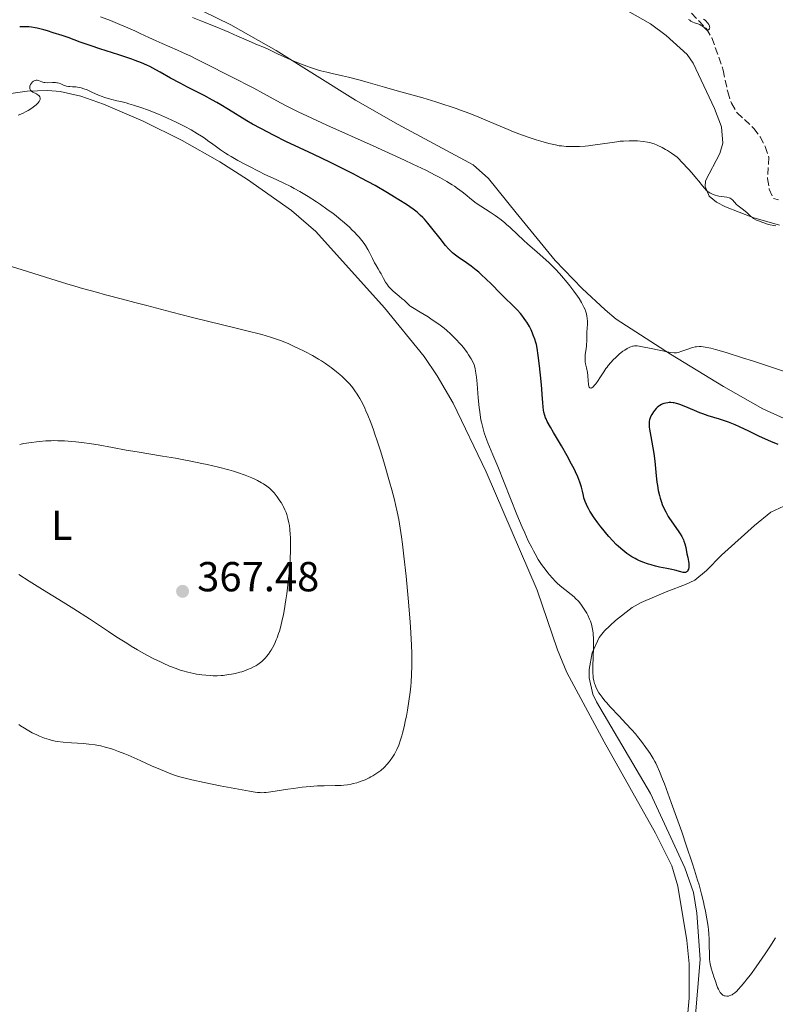
# Model space of a CAD drawing. Units: metres. Extents: x 625748 to 629234, y 4660157 to 4662532.
# Drawn here: x 626504 to 626685, y 4660975 to 4661210 of the extents above; entities that cross this region are included whole.
import ezdxf
from ezdxf.enums import TextEntityAlignment as Align

# ---------------------------------------------------------------- set-up
doc = ezdxf.new("R2010")
doc.units = ezdxf.units.M
doc.header["$MEASUREMENT"] = 0
doc.linetypes.add('DGN Style 3', pattern=[2.435891, 1.739922, -0.695969])
for name, color, linetype, lineweight in [('Barranco lineal', 142, 'DGN Style 3', 13), ('Cota de punto acotado terreno', 7, 'Continuous', 0), ('Curva de nivel directora', 30, 'Continuous', 30), ('Curva de nivel intermedia', 30, 'Continuous', 0), ('Etiqueta de uso rústico', 92, 'Continuous', 0), ('Línea de cambio de uso (parcela vista)', 92, 'Continuous', 0), ('Punto acotado terreno (símbolo)', 7, 'Continuous', 0)]:
    doc.layers.add(name, color=color, linetype=linetype, lineweight=lineweight)
doc.styles.add('Style-Arial', font='arial.ttf')

# ---------------------------------------------------------------- blocks, each defined once
blk = doc.blocks.new('5PATER')
at = {"layer": 'Punto acotado terreno (símbolo)', "linetype": 'Continuous', "lineweight": 0}
h = blk.add_hatch(color=51, dxfattribs=at)
edge = h.paths.add_edge_path()
edge.add_ellipse((0, 0), major_axis=(-0.11, -0.111), ratio=0.999422, start_angle=0, end_angle=360)

msp = doc.modelspace()

# ---------------------------------------------------------------- linework, layer by layer
at = {"layer": 'Barranco lineal', "color": 142, "linetype": 'DGN Style 3', "lineweight": 13}
msp.add_polyline3d([(626664.75, 4661211.94, 335.13), (626668.37, 4661208.22, 335.13), (626669.65, 4661206.03, 335.13), (626672.32, 4661198.37, 335.37), (626673.41, 4661193.13, 335.61), (626674.29, 4661190.42, 335.85), (626675.64, 4661188.18, 335.85), (626679.64, 4661184.43, 336.08), (626681.15, 4661182.44, 336.08), (626682.39, 4661180.1, 336.08), (626683.21, 4661177.56, 336.08), (626682.94, 4661172.45, 336.32), (626683.34, 4661169.95, 336.32), (626684.35, 4661167.67, 336.32), (626685.53, 4661167.37, 336.32)], dxfattribs=at)
at = {"layer": 'Curva de nivel directora', "color": 30, "linetype": 'Continuous', "lineweight": 30, "elevation": 350, "flags": 128}
for points in [[(626510.06, 4661207.94), (626508.5, 4661208.33), (626508.01, 4661208.44), (626507.17, 4661208.59), (626506.47, 4661208.68), (626506.06, 4661208.71), (626505.27, 4661208.71), (626504.32, 4661208.66)], [(626637.05, 4661102.4), (626636.72, 4661103.09), (626636.14, 4661104.23), (626635.05, 4661106.24), (626633.68, 4661108.63), (626631.83, 4661111.79), (626631.08, 4661113.08), (626630.32, 4661114.44), (626630.03, 4661115.03), (626629.89, 4661115.34), (626629.71, 4661115.86), (626629.51, 4661116.64), (626629.43, 4661117.1), (626629.33, 4661117.9), (626629.26, 4661118.91), (626629.13, 4661120.88), (626629.02, 4661122.27), (626628.86, 4661123.96), (626628.46, 4661127.71), (626628.16, 4661130.2), (626627.89, 4661131.95), (626627.72, 4661132.78), (626627.6, 4661133.26), (626627.33, 4661134.13), (626626.99, 4661135.06), (626626.79, 4661135.55), (626626.44, 4661136.31), (626626.05, 4661137.09), (626625.84, 4661137.48), (626625.42, 4661138.16), (626625.19, 4661138.51), (626624.83, 4661139.02), (626624.23, 4661139.8), (626623.91, 4661140.19), (626623.21, 4661140.98), (626622.02, 4661142.2), (626620.19, 4661144), (626619.16, 4661145.01), (626616.93, 4661147.27), (626615.75, 4661148.44), (626614.54, 4661149.56), (626613.94, 4661150.09), (626613.33, 4661150.6), (626612.14, 4661151.53), (626611.01, 4661152.35), (626609.08, 4661153.68), (626608.12, 4661154.39), (626607.7, 4661154.74), (626607.08, 4661155.32), (626606.76, 4661155.66), (626606.04, 4661156.48), (626604.73, 4661158.13), (626602.75, 4661160.64), (626601.8, 4661161.81), (626601.01, 4661162.72), (626600.62, 4661163.13), (626600, 4661163.73), (626599.31, 4661164.33), (626598.92, 4661164.64), (626598.28, 4661165.13), (626596.7, 4661166.23), (626594.91, 4661167.39), (626593.87, 4661168.03), (626592.15, 4661169.07), (626589.23, 4661170.76), (626585.91, 4661172.56), (626584.12, 4661173.5), (626582.25, 4661174.45), (626578.38, 4661176.35), (626574.56, 4661178.18), (626569.97, 4661180.34), (626568.05, 4661181.25), (626564.92, 4661182.79), (626563.57, 4661183.49), (626561.9, 4661184.4), (626559.95, 4661185.42), (626558.57, 4661186.23), (626554.18, 4661188.97), (626552.35, 4661190.06), (626551.38, 4661190.62), (626550.39, 4661191.17), (626548.36, 4661192.25), (626544.42, 4661194.28), (626542.64, 4661195.2), (626540.37, 4661196.44), (626537.9, 4661197.84), (626536.82, 4661198.45), (626535.41, 4661199.18), (626534.67, 4661199.54), (626533.43, 4661200.08), (626531.94, 4661200.65), (626531.08, 4661200.96), (626528, 4661201.98), (626523.47, 4661203.43), (626521.37, 4661204.12), (626518.75, 4661205.05), (626515.87, 4661206.11), (626514.49, 4661206.6), (626512.35, 4661207.28), (626510.95, 4661207.69), (626510.06, 4661207.94)], [(626658.62, 4661118.82), (626658.15, 4661118.69), (626657.93, 4661118.62), (626657.62, 4661118.49), (626657.17, 4661118.24), (626656.96, 4661118.09), (626656.54, 4661117.74), (626656.34, 4661117.54), (626655.95, 4661117.09), (626655.7, 4661116.76), (626655.26, 4661116.07), (626655, 4661115.55), (626654.82, 4661115.09), (626654.75, 4661114.86), (626654.68, 4661114.48), (626654.65, 4661114.07), (626654.64, 4661113.84), (626654.68, 4661113.04), (626654.74, 4661112.57), (626655.02, 4661110.85), (626655.52, 4661108.15), (626655.75, 4661106.81), (626655.99, 4661104.94), (626656.32, 4661101.48), (626656.5, 4661099.91), (626656.62, 4661099.11), (626656.84, 4661097.92), (626657.12, 4661096.73), (626657.28, 4661096.15), (626657.6, 4661095.14), (626657.78, 4661094.64), (626658.08, 4661093.91), (626658.6, 4661092.82), (626659.2, 4661091.76), (626659.53, 4661091.23), (626659.88, 4661090.71), (626660.62, 4661089.67), (626661.6, 4661088.3), (626662.05, 4661087.63), (626662.44, 4661086.97), (626662.62, 4661086.64), (626662.84, 4661086.15), (626662.97, 4661085.84), (626663.18, 4661085.21), (626663.41, 4661084.32), (626663.69, 4661082.79), (626663.86, 4661081.91), (626664.06, 4661081.01), (626664.12, 4661080.63), (626664.16, 4661080.1), (626664.14, 4661079.76), (626664.11, 4661079.55), (626664.02, 4661079.15), (626663.92, 4661078.9), (626663.86, 4661078.79), (626663.74, 4661078.64), (626663.6, 4661078.51), (626663.51, 4661078.46), (626663.31, 4661078.4), (626663.18, 4661078.38), (626662.98, 4661078.37), (626662.74, 4661078.4), (626662.18, 4661078.51), (626660.81, 4661078.91), (626660.04, 4661079.11), (626658.84, 4661079.36), (626657.1, 4661079.68), (626656.16, 4661079.89), (626655.17, 4661080.16), (626654.49, 4661080.37), (626653.14, 4661080.86), (626652.18, 4661081.26), (626651.73, 4661081.47), (626651.31, 4661081.69), (626650.51, 4661082.13), (626649.77, 4661082.6), (626649.29, 4661082.94), (626648.34, 4661083.7), (626647.34, 4661084.58), (626646.81, 4661085.09), (626645.96, 4661085.96), (626645.03, 4661086.98), (626644.54, 4661087.56), (626643.6, 4661088.69), (626643.13, 4661089.3), (626642.41, 4661090.23), (626641.39, 4661091.65), (626640.79, 4661092.57), (626640.51, 4661093.01), (626640.14, 4661093.65), (626639.84, 4661094.24), (626639.66, 4661094.6), (626639.38, 4661095.29), (626639.08, 4661096.21), (626638.94, 4661096.77), (626638.72, 4661097.8), (626638.47, 4661098.76), (626638.33, 4661099.24), (626638.07, 4661099.98), (626637.6, 4661101.18), (626637.05, 4661102.4)], [(626685.47, 4661108.93), (626683.7, 4661109.67), (626681.02, 4661110.86), (626678.42, 4661112.1), (626676.22, 4661113.15), (626675.17, 4661113.64), (626673.64, 4661114.27), (626672.91, 4661114.54), (626671.48, 4661115.01), (626668.77, 4661115.81), (626667.44, 4661116.25), (626666.78, 4661116.5), (626665.48, 4661117.04), (626663.04, 4661118.11), (626661.97, 4661118.52), (626661.48, 4661118.67), (626661.18, 4661118.75), (626660.61, 4661118.86), (626660.35, 4661118.9), (626659.86, 4661118.93), (626659.41, 4661118.93), (626659.13, 4661118.9), (626658.62, 4661118.82)]]:
    msp.add_lwpolyline(points, dxfattribs=at)
at = {"layer": 'Curva de nivel intermedia', "color": 30, "linetype": 'Continuous', "lineweight": 0, "flags": 128}
for points, elevation in [([(626641.63, 4661123.11), (626641.26, 4661122.73), (626640.94, 4661122.48), (626640.81, 4661122.41), (626640.69, 4661122.38), (626640.49, 4661122.44), (626640.35, 4661122.63), (626640.28, 4661122.82), (626640.19, 4661123.35), (626640.12, 4661124.14), (626640.01, 4661125.42), (626639.91, 4661126.13), (626639.69, 4661127.23), (626639.48, 4661128.22), (626639.4, 4661128.71), (626639.34, 4661129.43), (626639.34, 4661129.78), (626639.39, 4661130.47), (626639.6, 4661131.82), (626639.69, 4661132.5), (626639.72, 4661132.86), (626639.75, 4661133.57), (626639.76, 4661135.08), (626639.78, 4661135.86), (626639.83, 4661136.66), (626639.89, 4661137.75), (626639.9, 4661138.3), (626639.86, 4661139.14), (626639.8, 4661139.57), (626639.69, 4661140.13), (626639.61, 4661140.42), (626639.46, 4661140.86), (626639.35, 4661141.15), (626639.08, 4661141.76), (626638.75, 4661142.4), (626638.5, 4661142.85), (626637.9, 4661143.8), (626637.52, 4661144.37), (626636.66, 4661145.58), (626635.72, 4661146.82), (626635.06, 4661147.65), (626633.73, 4661149.24), (626633.24, 4661149.79), (626632.28, 4661150.82), (626631.34, 4661151.78), (626630.7, 4661152.4), (626629.38, 4661153.61), (626627.8, 4661154.98), (626625.67, 4661156.81), (626624.65, 4661157.72), (626623.24, 4661159.05), (626621.49, 4661160.73), (626620.62, 4661161.51), (626620.18, 4661161.88), (626619.3, 4661162.59), (626618.42, 4661163.24), (626617.84, 4661163.65), (626616.72, 4661164.4), (626614.42, 4661165.83), (626613.31, 4661166.59), (626612.19, 4661167.46), (626610.7, 4661168.7), (626609.98, 4661169.29), (626608.9, 4661170.09), (626608.14, 4661170.61), (626607.59, 4661170.97), (626606.33, 4661171.74), (626604.69, 4661172.69), (626603.58, 4661173.29), (626601.35, 4661174.42), (626598.22, 4661175.92), (626596.24, 4661176.84), (626588.75, 4661180.24), (626577.65, 4661185.23), (626572.92, 4661187.41), (626570.98, 4661188.34), (626567.93, 4661189.85), (626565.72, 4661191.03), (626562.56, 4661192.8), (626560.26, 4661194.01), (626554.88, 4661196.72), (626548.47, 4661200.02), (626546.26, 4661201.12), (626545.17, 4661201.64), (626544.09, 4661202.15), (626542.01, 4661203.1), (626538.35, 4661204.69), (626536.88, 4661205.34), (626535.18, 4661206.12), (626533.12, 4661207.12), (626531.84, 4661207.72), (626529.59, 4661208.72), (626528.26, 4661209.28), (626526.04, 4661210.16), (626523.62, 4661211.06)], 345), ([(626633.17, 4661180.3), (626632.29, 4661180.47), (626630.69, 4661180.85), (626628.82, 4661181.36), (626627.7, 4661181.71), (626625.77, 4661182.35), (626623.53, 4661183.16), (626622.29, 4661183.64), (626620.96, 4661184.18), (626618.08, 4661185.37), (626613.94, 4661187.09), (626611.79, 4661187.95), (626609.62, 4661188.78), (626608.54, 4661189.17), (626606.92, 4661189.74), (626605.85, 4661190.09), (626603.73, 4661190.77), (626600.59, 4661191.7), (626594.46, 4661193.42), (626591.47, 4661194.28), (626587.57, 4661195.39), (626585.66, 4661195.92), (626582.84, 4661196.64), (626581.45, 4661196.97), (626578.96, 4661197.51), (626577.64, 4661197.82), (626576.21, 4661198.2), (626575.44, 4661198.42), (626573.78, 4661198.96), (626572.88, 4661199.28), (626571.41, 4661199.83), (626569.23, 4661200.73), (626568.03, 4661201.25), (626566.09, 4661202.14), (626563.96, 4661203.18), (626562.81, 4661203.75), (626561.14, 4661204.42), (626558.43, 4661205.55), (626556.38, 4661206.45), (626554.24, 4661207.41), (626553.28, 4661207.84), (626551.03, 4661208.76), (626547.6, 4661210.09), (626545.62, 4661210.88)], 340), ([(626667.63, 4661210.53), (626668, 4661210.26), (626668.31, 4661209.97), (626668.46, 4661209.82), (626668.66, 4661209.58), (626668.91, 4661209.21), (626669.07, 4661208.85), (626669.1, 4661208.68), (626669.11, 4661208.52), (626669.06, 4661208.24), (626668.92, 4661208.02), (626668.84, 4661207.95), (626668.67, 4661207.87), (626668.54, 4661207.86), (626668.44, 4661207.88), (626668.25, 4661208.01), (626667.64, 4661208.66), (626667.51, 4661208.77), (626667.25, 4661208.96), (626666.95, 4661209.12), (626666.74, 4661209.22), (626666.27, 4661209.39), (626665.49, 4661209.63), (626665.05, 4661209.81), (626664.58, 4661210.07), (626664.33, 4661210.24), (626664.08, 4661210.44)], 335), ([(626509.16, 4661191.9), (626509.11, 4661192), (626508.98, 4661192.19), (626508.89, 4661192.28), (626508.73, 4661192.4), (626508.34, 4661192.65), (626507.43, 4661193.12), (626507.16, 4661193.3), (626507.05, 4661193.4), (626506.91, 4661193.56), (626506.81, 4661193.72), (626506.76, 4661193.84), (626506.72, 4661194.1), (626506.72, 4661194.23), (626506.76, 4661194.49), (626506.85, 4661194.75), (626506.93, 4661194.91), (626507.12, 4661195.22), (626507.39, 4661195.51), (626507.65, 4661195.7), (626507.79, 4661195.78), (626508.01, 4661195.86), (626508.23, 4661195.91), (626508.35, 4661195.92), (626508.52, 4661195.91), (626508.85, 4661195.83), (626509.6, 4661195.54), (626510.06, 4661195.41), (626510.31, 4661195.37), (626510.89, 4661195.34), (626512.19, 4661195.39), (626512.85, 4661195.38), (626513.16, 4661195.34), (626513.36, 4661195.31), (626513.75, 4661195.21), (626514.12, 4661195.08), (626514.81, 4661194.79), (626515.29, 4661194.6), (626515.52, 4661194.52), (626515.98, 4661194.43), (626516.29, 4661194.4), (626516.92, 4661194.37), (626517.72, 4661194.32), (626518.54, 4661194.18), (626518.98, 4661194.08), (626519.68, 4661193.87), (626520.41, 4661193.61), (626520.79, 4661193.46), (626521.56, 4661193.12), (626523.17, 4661192.37), (626524.01, 4661192.01), (626524.43, 4661191.85), (626524.86, 4661191.71), (626525.74, 4661191.45), (626526.34, 4661191.3), (626527.55, 4661191.03), (626528.48, 4661190.82), (626529.75, 4661190.5), (626530.41, 4661190.32), (626531.47, 4661190), (626533.24, 4661189.41), (626535.05, 4661188.75), (626536.01, 4661188.38), (626537.48, 4661187.79), (626539.66, 4661186.86), (626541.69, 4661185.92), (626542.95, 4661185.29), (626543.75, 4661184.88), (626545.24, 4661184.06), (626546.78, 4661183.15), (626547.74, 4661182.55), (626548.35, 4661182.15), (626549.53, 4661181.32), (626550.11, 4661180.9), (626551.31, 4661180.01), (626552.32, 4661179.3), (626553.48, 4661178.53), (626554.13, 4661178.12), (626554.84, 4661177.69), (626556.4, 4661176.79), (626558.06, 4661175.88), (626559.19, 4661175.29), (626561.38, 4661174.18), (626562.87, 4661173.45), (626565.54, 4661172.21), (626567.41, 4661171.34), (626569.06, 4661170.52), (626569.9, 4661170.08), (626571.19, 4661169.36), (626573.24, 4661168.15), (626575.19, 4661166.9), (626576.2, 4661166.22), (626577.7, 4661165.17), (626579.17, 4661164.08), (626579.88, 4661163.53), (626580.57, 4661162.98), (626581.87, 4661161.88), (626583.05, 4661160.83), (626583.76, 4661160.15), (626584.2, 4661159.71), (626584.99, 4661158.89)], 355), ([(626503.98, 4661187.56), (626505.01, 4661188.02), (626505.86, 4661188.45), (626506.36, 4661188.73), (626507.21, 4661189.27), (626507.93, 4661189.8), (626508.24, 4661190.07), (626508.64, 4661190.46), (626508.94, 4661190.83), (626509.05, 4661191.02), (626509.18, 4661191.33), (626509.21, 4661191.48), (626509.21, 4661191.69), (626509.16, 4661191.9)], 355), ([(626684.88, 4661161.14), (626684.39, 4661161.22), (626683.56, 4661161.39), (626682.9, 4661161.56), (626681.84, 4661161.94), (626680.79, 4661162.32), (626680.27, 4661162.55), (626679.77, 4661162.8), (626679.54, 4661162.95), (626679.31, 4661163.11), (626678.88, 4661163.47), (626678.03, 4661164.25), (626677.58, 4661164.64), (626676.85, 4661165.2), (626675.89, 4661165.9), (626675.48, 4661166.26), (626674.56, 4661167.34), (626674.33, 4661167.53), (626674.21, 4661167.62), (626673.99, 4661167.74), (626673.75, 4661167.84), (626673.18, 4661167.99), (626671.27, 4661168.28), (626670.97, 4661168.34), (626670.43, 4661168.49), (626669.95, 4661168.66), (626669.66, 4661168.78), (626669.15, 4661169.04), (626668.72, 4661169.31), (626668.53, 4661169.45), (626668.26, 4661169.69), (626667.86, 4661170.13), (626667.4, 4661170.7), (626666.55, 4661171.79), (626665.96, 4661172.5), (626664.84, 4661173.8), (626664.01, 4661174.73), (626662.46, 4661176.4), (626661.66, 4661177.2), (626661.31, 4661177.52), (626660.8, 4661177.95), (626659.96, 4661178.54), (626659.05, 4661179.12), (626658.54, 4661179.41), (626657.75, 4661179.85), (626656.58, 4661180.42), (626655.85, 4661180.72), (626655.5, 4661180.85), (626654.79, 4661181.05), (626654.29, 4661181.16), (626653.2, 4661181.32), (626651.89, 4661181.44), (626651.15, 4661181.47), (626649.91, 4661181.48), (626648.51, 4661181.41), (626647.75, 4661181.34), (626646.94, 4661181.25), (626645.24, 4661181.02), (626641.76, 4661180.5), (626640.14, 4661180.28), (626639.39, 4661180.21), (626638.04, 4661180.1), (626636.84, 4661180.07), (626636.12, 4661180.07), (626634.84, 4661180.12), (626633.72, 4661180.23), (626633.17, 4661180.3)], 340), ([(626584.99, 4661158.89), (626585.38, 4661158.46), (626586.05, 4661157.67), (626586.6, 4661156.92), (626586.92, 4661156.45), (626587.48, 4661155.5), (626587.87, 4661154.76), (626588.58, 4661153.32), (626589.07, 4661152.36), (626589.37, 4661151.81), (626589.95, 4661150.87), (626590.36, 4661150.18), (626590.64, 4661149.67), (626591.22, 4661148.56), (626591.7, 4661147.73), (626592.18, 4661147.03), (626592.44, 4661146.69), (626592.85, 4661146.21), (626593.52, 4661145.54), (626594, 4661145.12), (626594.99, 4661144.34), (626595.69, 4661143.76), (626596.12, 4661143.37), (626596.92, 4661142.58), (626597.51, 4661142.06), (626597.72, 4661141.91), (626598.16, 4661141.62), (626599.99, 4661140.56), (626601.84, 4661139.41), (626602.87, 4661138.73), (626604.41, 4661137.66), (626605.69, 4661136.68), (626606.3, 4661136.18), (626607.2, 4661135.38), (626608.12, 4661134.5), (626608.59, 4661134.02), (626609.45, 4661133.09), (626609.89, 4661132.58), (626610.55, 4661131.76), (626611.2, 4661130.87), (626611.52, 4661130.39), (626612.14, 4661129.37), (626612.45, 4661128.82), (626612.88, 4661127.95), (626613.08, 4661127.09), (626613.2, 4661126.44), (626613.4, 4661124.99), (626613.57, 4661123.4), (626613.85, 4661120.09), (626614.07, 4661117.75), (626614.2, 4661116.71), (626614.29, 4661116.06), (626614.48, 4661114.86), (626614.59, 4661114.31), (626614.82, 4661113.28), (626615.08, 4661112.33), (626615.26, 4661111.73), (626615.65, 4661110.59), (626616.14, 4661109.32), (626617.35, 4661106.47), (626618.52, 4661103.67), (626623.08, 4661092.2), (626624.34, 4661089.17), (626624.94, 4661087.81), (626625.79, 4661085.96), (626626.6, 4661084.31), (626627, 4661083.55), (626627.4, 4661082.83), (626628.18, 4661081.5), (626628.95, 4661080.31), (626629.46, 4661079.59), (626629.79, 4661079.13), (626630.46, 4661078.27), (626630.83, 4661077.82), (626631.57, 4661076.98), (626632.3, 4661076.22), (626632.79, 4661075.75), (626633.77, 4661074.89), (626634.51, 4661074.3), (626636, 4661073.15), (626636.74, 4661072.52), (626637.1, 4661072.18), (626637.74, 4661071.5), (626638.06, 4661071.14), (626638.51, 4661070.56), (626639.16, 4661069.64), (626639.75, 4661068.67), (626640.01, 4661068.16), (626640.43, 4661067.25), (626640.61, 4661066.77), (626640.85, 4661066.03), (626641.05, 4661065.25), (626641.13, 4661064.84), (626641.26, 4661063.98), (626641.31, 4661063.52), (626641.36, 4661062.8), (626641.39, 4661062.05), (626641.38, 4661060.45), (626641.18, 4661055.95), (626641.17, 4661055.37), (626641.19, 4661054.4)], 355), ([(626596.59, 4661077.49), (626596.07, 4661082.27), (626595.72, 4661085.13), (626595.48, 4661086.87), (626595.01, 4661089.97), (626594.84, 4661091), (626594.48, 4661092.88), (626594.1, 4661094.61), (626593.83, 4661095.75), (626593.22, 4661098.11), (626592.68, 4661100.06), (626591.48, 4661104.2), (626590.56, 4661107.2), (626589.71, 4661109.85), (626589.17, 4661111.42), (626588.83, 4661112.4), (626588.18, 4661114.17), (626587.47, 4661115.93), (626587.02, 4661116.97), (626586.73, 4661117.62), (626586.17, 4661118.78), (626585.57, 4661119.91), (626585.18, 4661120.57), (626584.92, 4661120.99), (626584.4, 4661121.77), (626583.85, 4661122.5), (626583.55, 4661122.87), (626583.06, 4661123.42), (626582.22, 4661124.31), (626581.31, 4661125.18), (626580.81, 4661125.63), (626580, 4661126.32), (626578.71, 4661127.34), (626578.26, 4661127.67), (626577.34, 4661128.31), (626576.37, 4661128.94), (626575.69, 4661129.35), (626574.23, 4661130.18), (626572.43, 4661131.12), (626570.74, 4661131.95), (626569.88, 4661132.36), (626568.6, 4661132.94), (626566.87, 4661133.66), (626565.92, 4661134.02), (626564.25, 4661134.57), (626562.15, 4661135.18), (626560.9, 4661135.52), (626559.5, 4661135.88), (626556.31, 4661136.67), (626549.15, 4661138.38), (626545.58, 4661139.26), (626540.67, 4661140.52), (626534.72, 4661142.11), (626531.83, 4661142.88), (626528.91, 4661143.64), (626524.84, 4661144.7), (626522.7, 4661145.28), (626519.3, 4661146.23), (626517.5, 4661146.75), (626515.62, 4661147.31), (626511.73, 4661148.5), (626500.85, 4661151.95)], 360), ([(626688.88, 4661125.75), (626679.56, 4661128.82), (626676.93, 4661129.67), (626673.01, 4661130.91), (626670.51, 4661131.65), (626669.42, 4661131.93), (626668.87, 4661132.05), (626668.04, 4661132.2), (626667.05, 4661132.31), (626666.61, 4661132.32), (626665.99, 4661132.29), (626665.68, 4661132.25), (626665.07, 4661132.12), (626664.75, 4661132.04), (626664.1, 4661131.82), (626662.23, 4661131.13), (626661.78, 4661130.98), (626661.55, 4661130.92), (626661.2, 4661130.86), (626660.81, 4661130.84), (626660.59, 4661130.84), (626659.8, 4661130.91), (626659.32, 4661130.98), (626657.48, 4661131.35), (626654.71, 4661131.96), (626653.49, 4661132.22), (626652.24, 4661132.45), (626651.75, 4661132.5), (626651.33, 4661132.5), (626651.13, 4661132.49), (626650.85, 4661132.45), (626650.67, 4661132.42), (626650.3, 4661132.3), (626650.02, 4661132.19), (626649.43, 4661131.89), (626648.81, 4661131.5), (626648.38, 4661131.19), (626647.51, 4661130.49), (626646.61, 4661129.67), (626646.16, 4661129.23), (626645.51, 4661128.53), (626644.9, 4661127.8), (626644.6, 4661127.43), (626644.33, 4661127.05), (626643.81, 4661126.3), (626642.89, 4661124.85), (626642.46, 4661124.19), (626641.9, 4661123.43), (626641.63, 4661123.11)], 345), ([(626568.99, 4661086.77), (626568.95, 4661087.43), (626568.86, 4661088.61), (626568.73, 4661089.61), (626568.62, 4661090.21), (626568.38, 4661091.27), (626568.09, 4661092.24), (626567.93, 4661092.7), (626567.65, 4661093.37), (626567.33, 4661094.04), (626567.16, 4661094.38), (626566.76, 4661095.06), (626566.47, 4661095.51), (626565.84, 4661096.41), (626565.09, 4661097.36), (626564.63, 4661097.87), (626564.39, 4661098.12), (626564, 4661098.48), (626563.33, 4661099.01), (626562.54, 4661099.54), (626562.09, 4661099.81), (626561.15, 4661100.31), (626560.62, 4661100.57), (626559.74, 4661100.97), (626558.21, 4661101.58), (626556.38, 4661102.21), (626555.36, 4661102.53), (626554.24, 4661102.85), (626551.8, 4661103.5), (626549.1, 4661104.14), (626547.83, 4661104.42), (626545.19, 4661104.97), (626543.13, 4661105.36), (626541.56, 4661105.65), (626538.4, 4661106.19), (626532.39, 4661107.17), (626529.77, 4661107.61), (626526.52, 4661108.19), (626523.07, 4661108.83), (626521.51, 4661109.09), (626519.19, 4661109.41), (626517.7, 4661109.57), (626516.75, 4661109.66), (626515.03, 4661109.78), (626513.42, 4661109.85), (626512.46, 4661109.86), (626511.84, 4661109.84), (626510.54, 4661109.78), (626509.08, 4661109.66), (626508.31, 4661109.59), (626507.12, 4661109.44), (626505.34, 4661109.16), (626504.32, 4661108.96)], 365), ([(626506.59, 4661076.27), (626509.76, 4661074.31), (626514.67, 4661071.27), (626517.22, 4661069.67), (626520.96, 4661067.27), (626525.53, 4661064.27), (626527.55, 4661062.96), (626529.91, 4661061.46), (626530.97, 4661060.8), (626532.45, 4661059.91), (626534.52, 4661058.74), (626536.5, 4661057.7), (626537.77, 4661057.08), (626538.58, 4661056.69), (626540.11, 4661056.02), (626541.66, 4661055.41), (626542.62, 4661055.07), (626543.25, 4661054.88), (626544.48, 4661054.54), (626545.9, 4661054.23), (626546.53, 4661054.12), (626547.8, 4661053.92), (626548.74, 4661053.82), (626549.96, 4661053.73), (626550.57, 4661053.71), (626551.48, 4661053.72), (626552.42, 4661053.76), (626552.89, 4661053.8), (626554.2, 4661053.97), (626554.87, 4661054.08), (626555.87, 4661054.28), (626556.86, 4661054.53), (626557.35, 4661054.68), (626557.83, 4661054.83), (626558.75, 4661055.17), (626559.62, 4661055.55), (626560.35, 4661055.92), (626560.69, 4661056.11), (626561.17, 4661056.41), (626561.84, 4661056.87), (626562.14, 4661057.12), (626562.71, 4661057.64), (626563.06, 4661058.02), (626563.29, 4661058.29), (626563.74, 4661058.86), (626564.17, 4661059.5), (626564.39, 4661059.84), (626564.7, 4661060.38), (626565.16, 4661061.28), (626565.6, 4661062.27), (626565.81, 4661062.8), (626566.17, 4661063.83), (626566.34, 4661064.37), (626566.59, 4661065.25), (626566.96, 4661066.69), (626567.3, 4661068.32), (626567.48, 4661069.22), (626567.92, 4661071.83), (626568.12, 4661073.24), (626568.4, 4661075.4), (626568.64, 4661077.58), (626568.74, 4661078.65), (626568.82, 4661079.7), (626568.94, 4661081.71), (626569.01, 4661083.57), (626569.02, 4661084.73), (626568.99, 4661086.77)], 365), ([(626504.09, 4661077.88), (626506.59, 4661076.27)], 365), ([(626511.37, 4661038.46), (626511.85, 4661038.32), (626512.76, 4661038.11), (626513.36, 4661038.02), (626514.74, 4661037.87), (626516.69, 4661037.71), (626519.53, 4661037.5), (626520.81, 4661037.38), (626522.33, 4661037.2), (626523.17, 4661037.06), (626523.69, 4661036.95), (626524.76, 4661036.68), (626526, 4661036.33), (626526.72, 4661036.1), (626527.95, 4661035.65), (626529.42, 4661035.07), (626530.25, 4661034.72), (626533.12, 4661033.43), (626535.94, 4661032.15), (626537.36, 4661031.53), (626539.43, 4661030.68), (626540.4, 4661030.31), (626541.04, 4661030.08), (626542.28, 4661029.68), (626544.16, 4661029.15), (626545.46, 4661028.83), (626548.36, 4661028.2), (626552.19, 4661027.44), (626554.81, 4661026.94), (626559.24, 4661026.14), (626560.56, 4661025.93), (626561.09, 4661025.85), (626561.76, 4661025.79), (626562.07, 4661025.78), (626562.68, 4661025.79), (626563.16, 4661025.83), (626564.3, 4661025.98), (626565.85, 4661026.22), (626568.37, 4661026.61), (626569.73, 4661026.81), (626571.78, 4661027.08), (626572.77, 4661027.19), (626573.72, 4661027.28), (626575.47, 4661027.39), (626577.05, 4661027.44), (626579.69, 4661027.48), (626581.1, 4661027.53), (626581.74, 4661027.58), (626582.64, 4661027.68), (626583.52, 4661027.84), (626583.98, 4661027.94), (626584.81, 4661028.17), (626585.23, 4661028.3), (626585.88, 4661028.52), (626586.84, 4661028.89), (626587.76, 4661029.31), (626588.2, 4661029.54), (626588.63, 4661029.77), (626589.41, 4661030.26), (626590.13, 4661030.77), (626590.56, 4661031.12), (626591.35, 4661031.82), (626592.11, 4661032.61), (626592.55, 4661033.14), (626592.83, 4661033.49), (626593.34, 4661034.23), (626593.83, 4661035.01), (626594.06, 4661035.42), (626594.39, 4661036.08), (626594.86, 4661037.16), (626595.3, 4661038.4), (626595.57, 4661039.33), (626595.76, 4661040), (626596.12, 4661041.49), (626596.49, 4661043.17), (626596.67, 4661044.07), (626596.93, 4661045.47), (626597.28, 4661047.62), (626597.56, 4661049.77), (626597.71, 4661051.19), (626597.79, 4661052.14), (626597.92, 4661054.04), (626597.99, 4661056), (626597.99, 4661057.07), (626597.97, 4661058.91), (626597.88, 4661061.12), (626597.81, 4661062.41), (626597.62, 4661065.36), (626597.46, 4661067.55), (626597.08, 4661072.22), (626596.59, 4661077.49)], 360), ([(626641.19, 4661054.4), (626641.25, 4661053.63), (626641.31, 4661053.2), (626641.45, 4661052.49), (626641.63, 4661051.85), (626641.73, 4661051.55), (626641.91, 4661051.1), (626642.26, 4661050.38), (626642.66, 4661049.66), (626642.92, 4661049.25), (626643.42, 4661048.56), (626644.06, 4661047.75), (626644.44, 4661047.3), (626645.35, 4661046.29), (626647.49, 4661044.02), (626649.11, 4661042.32), (626650.52, 4661040.76), (626651.36, 4661039.8), (626651.87, 4661039.18), (626652.84, 4661037.97), (626653.85, 4661036.6), (626654.47, 4661035.7), (626654.86, 4661035.12), (626655.58, 4661033.97), (626656.01, 4661033.22), (626656.22, 4661032.81), (626656.55, 4661032.13), (626657.13, 4661030.82), (626657.85, 4661029.01), (626658.28, 4661027.86), (626659.92, 4661023.44), (626662.42, 4661016.41), (626663.59, 4661013), (626664.92, 4661009.04), (626665.49, 4661007.29), (626666.23, 4661004.87), (626666.56, 4661003.74), (626667.15, 4661001.58), (626667.61, 4660999.73), (626667.82, 4660998.83), (626668.1, 4660997.51), (626668.46, 4660995.62), (626668.72, 4660993.85), (626668.82, 4660993), (626668.89, 4660992.19), (626668.98, 4660990.69), (626669.02, 4660989.34), (626669.03, 4660987.18), (626669.08, 4660986.03), (626669.16, 4660985.37), (626669.24, 4660984.92), (626669.49, 4660983.89), (626669.87, 4660982.57), (626670.1, 4660981.84), (626670.46, 4660980.74), (626670.83, 4660979.73), (626671.01, 4660979.28), (626671.19, 4660978.89), (626671.54, 4660978.25), (626671.65, 4660978.08), (626671.88, 4660977.8), (626672.11, 4660977.58), (626672.26, 4660977.46), (626672.58, 4660977.3), (626672.77, 4660977.24), (626673.17, 4660977.19), (626673.59, 4660977.22), (626673.77, 4660977.26), (626674.16, 4660977.4), (626674.44, 4660977.54), (626674.66, 4660977.67), (626675.1, 4660977.99), (626675.56, 4660978.41), (626675.89, 4660978.75), (626676.64, 4660979.58), (626677.51, 4660980.63), (626678.01, 4660981.25), (626678.83, 4660982.31), (626680.24, 4660984.23), (626680.93, 4660985.22), (626682.38, 4660987.33), (626683.44, 4660988.93), (626684.84, 4660991.12)], 355), ([(626504.08, 4661042.08), (626504.55, 4661041.76), (626505.45, 4661041.17), (626506.09, 4661040.78), (626507.3, 4661040.11), (626508.41, 4661039.58), (626509.08, 4661039.29), (626510.27, 4661038.83), (626511.37, 4661038.46)], 360)]:
    msp.add_lwpolyline(points, dxfattribs=dict(at, elevation=elevation))
at = {"layer": 'Línea de cambio de uso (parcela vista)', "color": 92, "linetype": 'Continuous', "lineweight": 0}
for points in [[(626685.75, 4661161.3, 340.25), (626679.38, 4661163.15, 339.62), (626672.91, 4661165.7, 340.32), (626670.71, 4661166.79, 340.26), (626668.99, 4661168.23, 340.14), (626668, 4661170.53, 340.01), (626668.11, 4661171.93, 339.83), (626671.56, 4661178.47, 338.19), (626672.27, 4661180.88, 338.07), (626671.93, 4661184.79, 337.51), (626670.26, 4661189.22, 336.45), (626665.2, 4661200.04, 336.27), (626663.74, 4661202.06, 336.11), (626658.69, 4661206.63, 336.64), (626655, 4661209.41, 336.79), (626639.8, 4661218.05, 336.7)], [(626544.79, 4661213.99, 339.31), (626554.72, 4661209.19, 339.63), (626565.57, 4661203.03, 339.99), (626584.5, 4661191.19, 340.81), (626594.73, 4661185.38, 341.41), (626612.65, 4661175.7, 342.09), (626616.25, 4661172.47, 341.86), (626622.9, 4661164.29, 344.34), (626632.18, 4661152.88, 345.1), (626638.62, 4661146.18, 344.85), (626644.12, 4661141.11, 343.71), (626646.78, 4661138.84, 343.35), (626659.72, 4661130.54, 345.09), (626672.39, 4661122.8, 346.73), (626681.84, 4661117.47, 347.08), (626688.66, 4661114.32, 347.58)], [(626494.42, 4661191.61, 354.35), (626506.1, 4661193.33, 355.03), (626511.08, 4661193.51, 355.12), (626514.03, 4661193.27, 354.79), (626518.92, 4661192.14, 354.91), (626524.3, 4661190.19, 355.46), (626533.81, 4661186.12, 355.64), (626543.09, 4661181.54, 355.33), (626552.1, 4661176.44, 355.88), (626558.74, 4661172.24, 355.97)], [(626558.74, 4661172.24, 355.97), (626569.21, 4661164.8, 356.35), (626575.02, 4661159.78, 356.89), (626591.47, 4661141.6, 356.29), (626600.92, 4661129.97, 357.4), (626604.05, 4661125.32, 357.6), (626607.83, 4661118.83, 356.99), (626615.76, 4661102.37, 356.19), (626627.88, 4661074.14, 356.1), (626632.74, 4661059.93, 356.42), (626635.01, 4661054.52, 356.19), (626643.9, 4661037.89, 356.58), (626656.16, 4661016.15, 356.16), (626660.08, 4661008.29, 356), (626661.48, 4661003.49, 355.92), (626663.68, 4660990.51, 355.65), (626664.17, 4660984.87, 355.58), (626664.19, 4660976.7, 355.62), (626663.11, 4660964.38, 355.82)], [(626686.81, 4661094.2, 353.69), (626683.73, 4661092.74, 353.62), (626679.85, 4661089.61, 353.27), (626671.93, 4661082.5, 351.5), (626668.38, 4661078.88, 350.97), (626665.56, 4661076.57, 350.86), (626663.36, 4661075.5, 350.94), (626659.13, 4661073.87, 351.36), (626652.71, 4661071.17, 352.49), (626650.57, 4661070, 352.95), (626646.58, 4661066.94, 354.05), (626643.95, 4661064.42, 354.55), (626642.75, 4661062.81, 354.77), (626641.03, 4661059.18, 355.02), (626640.32, 4661055.23, 355.17), (626640.36, 4661053.22, 355.31), (626641.24, 4661049.3, 355.36), (626642.06, 4661047.47, 355.25), (626654.98, 4661025.62, 355.92), (626663.21, 4661007.86, 355.32), (626665.22, 4661001.95, 355.25), (626666, 4660997.01, 355.33), (626666.87, 4660985.91, 355.27), (626665.53, 4660970.83, 355.51)]]:
    msp.add_polyline3d(points, dxfattribs=at)

# ---------------------------------------------------------------- block references
at = {"layer": 'Punto acotado terreno (símbolo)', "color": 7, "linetype": 'Continuous', "lineweight": 0, "xscale": 10, "yscale": 10, "zscale": 10}
msp.add_blockref('5PATER', (626543.22, 4661073.87, 367.48), dxfattribs=at)

# ---------------------------------------------------------------- texts
at = {"layer": 'Cota de punto acotado terreno', "color": 7, "linetype": 'Continuous', "lineweight": 0, "style": 'Style-Arial'}
msp.add_text('367.48', height=7, dxfattribs=at).set_placement((626546.72, 4661073.87, 367.48))
at = {"layer": 'Etiqueta de uso rústico', "color": 92, "linetype": 'Continuous', "lineweight": 0, "style": 'Style-Arial'}
msp.add_text('L', height=7, dxfattribs=at).set_placement((626514.38, 4661089.64, 365.88), align=Align.MIDDLE_CENTER)

doc.saveas('drawing.dxf')
